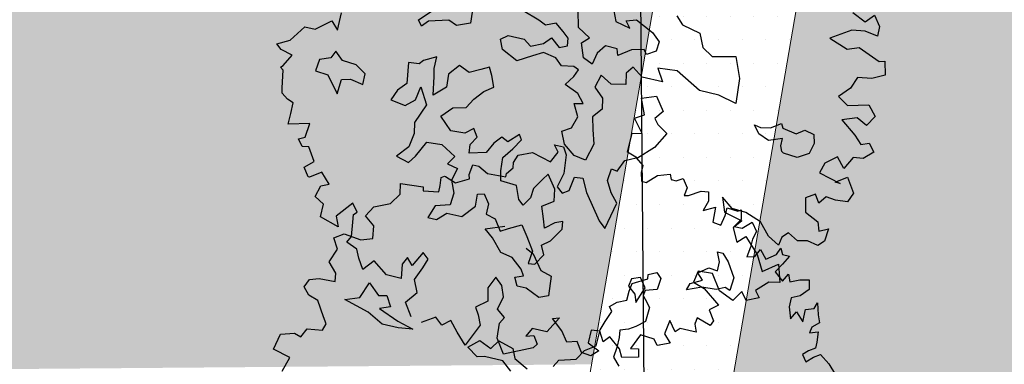
# Model space of a CAD drawing. Units: inches. Extents: x 8 to 284, y -151 to 8.
# Drawn here: x 115 to 125, y -113 to -109 of the extents above; entities that cross this region are included whole.
import ezdxf

# ---------------------------------------------------------------- set-up
doc = ezdxf.new("R2010")
doc.units = ezdxf.units.IN
doc.header["$MEASUREMENT"] = 0
for name, color, linetype in [('G', 76, 'Continuous'), ('Grids', 21, 'Continuous'), ('Road Dots', 9, 'Continuous'), ('Road hatch', 9, 'Continuous'), ('Roof Hatch', 7, 'Continuous')]:
    doc.layers.add(name, color=color, linetype=linetype)
for name, color, linetype, lineweight in [('G1', 112, 'Continuous', 30), ('LINE', 7, 'Continuous', 20), ('Open Space', 61, 'Continuous', 20)]:
    doc.layers.add(name, color=color, linetype=linetype, lineweight=lineweight)

# ---------------------------------------------------------------- blocks, each defined once
blk = doc.blocks.new('TREE-1')
at = {"layer": 'G'}
for p, q in [((10.689, -4.255), (10.922, -4.359)), ((10.922, -4.359), (11.046, -4.219)), ((11.046, -4.219), (11.171, -4.38)), ((10.958, -4.504), (10.74, -4.541)), ((11.171, -4.541), (10.958, -4.504)), ((11.171, -4.38), (11.171, -4.541)), ((10.74, -4.541), (10.419, -4.753)), ((10.419, -4.753), (10.74, -4.862)), ((10.74, -4.862), (10.922, -4.79)), ((10.922, -4.79), (11.295, -4.935)), ((7.899, -4.967), (8.024, -5.092)), ((11.295, -4.935), (11.383, -4.914)), ((11.383, -4.914), (11.44, -5.132)), ((6.875, -5.128), (6.948, -5.29)), ((8.024, -5.092), (8.329, -5.162)), ((11.44, -5.132), (11.243, -5.236)), ((6.376, -5.524), (6.303, -5.253)), ((6.948, -5.29), (7.198, -5.345)), ((7.11, -5.238), (7.271, -5.183)), ((7.198, -5.345), (7.11, -5.238)), ((7.271, -5.183), (7.573, -5.326)), ((8.329, -5.162), (8.435, -5.378)), ((11.01, -5.272), (10.937, -5.469)), ((11.243, -5.236), (11.01, -5.272)), ((5.715, -5.558), (5.428, -5.467)), ((7.573, -5.326), (7.716, -5.451)), ((7.716, -5.451), (7.701, -5.613)), ((8.435, -5.378), (8.615, -5.485)), ((8.615, -5.485), (8.99, -5.396)), ((8.99, -5.396), (9.133, -5.735)), ((10.937, -5.469), (10.777, -5.651)), ((5.84, -5.61), (5.715, -5.558)), ((6.001, -5.54), (5.84, -5.61)), ((6.144, -5.646), (6.001, -5.54)), ((6.589, -5.649), (6.376, -5.524)), ((7.503, -5.631), (7.305, -5.683)), ((7.558, -5.701), (7.503, -5.631)), ((7.701, -5.613), (7.558, -5.701)), ((4.624, -5.683), (4.639, -5.86)), ((5.876, -5.915), (5.983, -5.79)), ((5.983, -5.79), (6.144, -5.915)), ((6.251, -5.735), (6.144, -5.646)), ((6.269, -5.86), (6.251, -5.735)), ((6.482, -5.756), (6.589, -5.649)), ((6.571, -5.988), (6.482, -5.756)), ((6.875, -5.719), (6.769, -5.863)), ((7.073, -5.719), (6.875, -5.719)), ((7.11, -5.826), (7.073, -5.719)), ((7.305, -5.683), (7.11, -5.826)), ((9.133, -5.735), (9.169, -6.149)), ((10.777, -5.651), (10.958, -5.76)), ((10.958, -5.76), (11.295, -5.666)), ((11.295, -5.666), (11.44, -5.827)), ((3.798, -6.003), (3.978, -5.808)), ((4.283, -5.896), (3.96, -5.988)), ((4.426, -5.951), (4.283, -5.896)), ((4.639, -5.86), (4.426, -5.951)), ((5.178, -6.003), (5.285, -5.915)), ((5.285, -5.915), (5.553, -5.915)), ((5.553, -5.915), (5.678, -6.003)), ((5.678, -6.003), (5.876, -5.915)), ((6.144, -5.915), (6.269, -5.86)), ((6.769, -5.863), (6.732, -6.061)), ((7.396, -5.951), (7.308, -6.076)), ((7.576, -6.076), (7.396, -5.951)), ((8.112, -5.844), (7.792, -5.878)), ((7.792, -5.878), (7.917, -6.076)), ((8.542, -6.076), (8.112, -5.844)), ((11.155, -5.92), (10.922, -6.009)), ((11.332, -6.009), (11.155, -5.92)), ((11.44, -5.827), (11.332, -6.009)), ((3.871, -6.094), (3.798, -6.003)), ((3.96, -5.988), (3.871, -6.094)), ((5.248, -6.164), (5.178, -6.003)), ((5.913, -6.058), (5.751, -6.149)), ((6.126, -6.094), (5.913, -6.058)), ((6.251, -6.201), (6.126, -6.094)), ((6.732, -6.061), (6.571, -5.988)), ((7.308, -6.076), (7.345, -6.256)), ((7.917, -6.076), (7.576, -6.076)), ((8.865, -6.076), (8.542, -6.076)), ((9.169, -6.149), (8.865, -6.076)), ((10.922, -6.009), (11.186, -6.206)), ((2.543, -6.475), (2.543, -6.185)), ((5.517, -6.292), (5.248, -6.164)), ((5.751, -6.149), (5.517, -6.292)), ((6.449, -6.164), (6.251, -6.201)), ((6.537, -6.201), (6.449, -6.164)), ((6.485, -6.326), (6.537, -6.201)), ((6.915, -6.201), (6.86, -6.417)), ((7.11, -6.308), (6.915, -6.201)), ((7.345, -6.256), (7.11, -6.308)), ((11.186, -6.206), (11.316, -6.33)), ((11.316, -6.33), (11.44, -6.278)), ((11.44, -6.278), (11.549, -6.403)), ((2.186, -6.543), (2.419, -6.346)), ((2.419, -6.346), (2.543, -6.475)), ((6.376, -6.488), (6.485, -6.326)), ((6.86, -6.417), (7.022, -6.561)), ((7.646, -6.417), (7.878, -6.329)), ((7.753, -6.67), (7.646, -6.417)), ((7.878, -6.329), (8.039, -6.545)), ((9.651, -6.545), (9.544, -6.417)), ((9.544, -6.417), (9.651, -6.436)), ((9.651, -6.436), (9.812, -6.402)), ((9.812, -6.402), (9.974, -6.292)), ((9.974, -6.292), (10.01, -6.366)), ((10.01, -6.366), (10.242, -6.402)), ((10.242, -6.402), (10.367, -6.311)), ((10.367, -6.311), (10.528, -6.347)), ((10.528, -6.347), (10.565, -6.491)), ((11.549, -6.403), (11.404, -6.543)), ((1.828, -6.812), (2.009, -6.543)), ((2.009, -6.543), (2.186, -6.543)), ((4.228, -6.527), (4.03, -6.634)), ((4.228, -6.722), (4.228, -6.527)), ((4.621, -6.579), (4.478, -6.759)), ((4.801, -6.652), (4.621, -6.579)), ((4.977, -6.561), (4.801, -6.652)), ((5.105, -6.491), (4.977, -6.561)), ((5.175, -6.616), (5.105, -6.491)), ((6.61, -6.579), (6.376, -6.488)), ((6.735, -6.722), (6.61, -6.579)), ((7.022, -6.561), (7.058, -6.737)), ((8.039, -6.545), (7.933, -6.689)), ((9.831, -6.616), (9.651, -6.545)), ((10.044, -6.527), (9.831, -6.616)), ((10.044, -6.652), (10.044, -6.527)), ((10.565, -6.491), (10.528, -6.67)), ((11.243, -6.564), (11.135, -6.776)), ((11.404, -6.543), (11.243, -6.564)), ((3.975, -6.704), (3.798, -6.722)), ((3.798, -6.722), (3.85, -7.064)), ((4.03, -6.634), (3.975, -6.704)), ((4.261, -6.847), (4.228, -6.722)), ((4.478, -6.759), (4.496, -6.975)), ((5.248, -6.795), (5.175, -6.616)), ((6.592, -6.756), (6.735, -6.722)), ((6.699, -6.954), (6.592, -6.756)), ((7.058, -6.737), (6.933, -6.899)), ((7.61, -6.759), (7.753, -6.67)), ((7.789, -6.975), (7.61, -6.759)), ((7.933, -6.689), (8.003, -6.777)), ((10.08, -6.74), (10.044, -6.652)), ((10.117, -6.759), (10.08, -6.74)), ((10.348, -6.777), (10.117, -6.759)), ((10.528, -6.67), (10.348, -6.777)), ((10.813, -6.761), (10.761, -6.937)), ((10.989, -6.615), (10.813, -6.761)), ((11.135, -6.776), (10.989, -6.615)), ((1.631, -6.921), (1.828, -6.812)), ((1.719, -6.994), (1.631, -6.921)), ((2.598, -6.814), (2.543, -6.939)), ((2.741, -6.939), (2.598, -6.814)), ((4.316, -7.152), (4.261, -6.847)), ((4.977, -7.064), (5.105, -6.902)), ((5.105, -6.902), (5.248, -6.795)), ((6.933, -6.899), (6.985, -7.097)), ((8.003, -6.777), (8.182, -6.884)), ((8.182, -6.884), (8.039, -7.152)), ((11.046, -7.03), (11.223, -6.901)), ((11.223, -6.901), (11.383, -7.134)), ((1.916, -7.046), (1.719, -6.994)), ((1.812, -7.243), (1.916, -7.046)), ((2.366, -7.009), (2.348, -7.207)), ((2.543, -6.939), (2.366, -7.009)), ((2.973, -6.957), (2.741, -6.939)), ((3.152, -7.064), (2.973, -6.957)), ((3.152, -7.243), (3.152, -7.064)), ((3.85, -7.064), (3.725, -7.207)), ((4.048, -7.295), (4.085, -7.064)), ((4.085, -7.064), (4.246, -7.332)), ((4.496, -6.975), (4.316, -7.152)), ((4.889, -7.225), (4.977, -7.064)), ((6.644, -7.152), (6.699, -6.954)), ((7.628, -7.009), (7.789, -6.975)), ((7.628, -7.332), (7.628, -7.009)), ((10.761, -6.937), (11.135, -7.03)), ((11.135, -7.03), (11.046, -7.03)), ((1.776, -7.279), (1.812, -7.243)), ((2.348, -7.207), (2.561, -7.225)), ((2.561, -7.225), (2.778, -7.493)), ((2.778, -7.493), (2.796, -7.243)), ((2.796, -7.243), (2.939, -7.207)), ((2.939, -7.207), (3.152, -7.243)), ((3.725, -7.207), (3.655, -7.387)), ((4.676, -7.277), (4.889, -7.225)), ((6.501, -7.24), (6.644, -7.152)), ((6.592, -7.438), (6.501, -7.24)), ((6.985, -7.097), (7.058, -7.329)), ((8.039, -7.152), (7.808, -7.387)), ((11.383, -7.134), (11.316, -7.295)), ((1.828, -7.316), (1.776, -7.279)), ((1.88, -7.601), (1.828, -7.316)), ((3.655, -7.387), (3.905, -7.42)), ((3.905, -7.42), (4.048, -7.295)), ((4.246, -7.332), (4.118, -7.655)), ((4.514, -7.457), (4.676, -7.277)), ((7.058, -7.329), (6.985, -7.615)), ((7.808, -7.387), (7.628, -7.332)), ((10.777, -7.295), (10.632, -7.388)), ((10.632, -7.388), (10.689, -7.616)), ((10.865, -7.425), (10.777, -7.295)), ((10.958, -7.295), (10.865, -7.425)), ((11.119, -7.316), (10.958, -7.295)), ((11.316, -7.295), (11.119, -7.316)), ((4.728, -7.655), (4.514, -7.457)), ((5.087, -7.53), (4.962, -7.637)), ((5.175, -7.655), (5.087, -7.53)), ((5.568, -7.563), (5.462, -7.691)), ((5.678, -7.618), (5.568, -7.563)), ((5.836, -7.457), (5.678, -7.618)), ((5.785, -7.707), (5.891, -7.53)), ((5.891, -7.53), (5.836, -7.457)), ((6.787, -7.582), (6.592, -7.438)), ((1.9, -7.689), (1.88, -7.601)), ((2.009, -7.762), (1.9, -7.689)), ((4.118, -7.655), (4.155, -7.835)), ((4.962, -7.637), (4.728, -7.655)), ((5.087, -7.798), (5.175, -7.655)), ((5.462, -7.691), (5.373, -7.868)), ((5.66, -7.886), (5.785, -7.707)), ((6.985, -7.615), (6.787, -7.582)), ((9.309, -7.689), (9.398, -7.922)), ((9.506, -7.834), (9.309, -7.689)), ((10.689, -7.616), (10.922, -7.725)), ((10.922, -7.725), (10.974, -7.871)), ((2.113, -7.798), (2.009, -7.762)), ((2.113, -7.98), (2.113, -7.798)), ((4.155, -7.835), (4.118, -8.066)), ((5.105, -7.941), (5.087, -7.798)), ((5.373, -7.868), (5.105, -7.941)), ((5.678, -8.103), (5.66, -7.886)), ((9.74, -7.85), (9.506, -7.834)), ((10.009, -7.943), (9.74, -7.85)), ((10.974, -7.871), (11.119, -7.798)), ((11.119, -7.798), (11.098, -8.011)), ((2.113, -8.156), (2.113, -7.98)), ((4.261, -8.191), (4.389, -7.923)), ((4.389, -7.923), (4.639, -7.905)), ((4.639, -7.905), (4.889, -8.048)), ((4.889, -8.048), (4.801, -8.191)), ((6.446, -7.978), (6.376, -8.085)), ((6.607, -8.191), (6.446, -7.978)), ((9.398, -7.922), (9.704, -7.995)), ((9.704, -7.995), (9.595, -8.14)), ((10.186, -8.14), (10.009, -7.943)), ((10.492, -8.011), (10.403, -8.104)), ((10.668, -8.104), (10.492, -8.011)), ((11.098, -8.011), (11.01, -8.104)), ((2.455, -8.068), (2.113, -8.156)), ((2.434, -8.301), (2.455, -8.068)), ((4.118, -8.066), (3.96, -8.264)), ((4.173, -8.316), (4.261, -8.191)), ((4.801, -8.191), (4.977, -8.228)), ((5.712, -8.264), (5.678, -8.103)), ((6.376, -8.085), (6.266, -8.264)), ((6.644, -8.389), (6.607, -8.191)), ((9.595, -8.14), (9.704, -8.353)), ((10.383, -8.244), (10.186, -8.14)), ((10.403, -8.104), (10.383, -8.244)), ((10.829, -8.068), (10.668, -8.104)), ((11.01, -8.104), (10.829, -8.068)), ((2.331, -8.353), (2.434, -8.301)), ((2.419, -8.462), (2.331, -8.353)), ((3.96, -8.264), (4.173, -8.316)), ((4.977, -8.228), (4.926, -8.441)), ((5.98, -8.28), (5.712, -8.264)), ((6.071, -8.496), (5.98, -8.28)), ((6.266, -8.264), (6.251, -8.423)), ((9.704, -8.353), (9.828, -8.229)), ((9.828, -8.229), (10.077, -8.477)), ((2.528, -8.441), (2.419, -8.462)), ((2.668, -8.659), (2.528, -8.441)), ((4.926, -8.441), (5.014, -8.639)), ((5.392, -8.566), (5.498, -8.533)), ((5.498, -8.533), (5.605, -8.676)), ((6.159, -8.566), (6.071, -8.496)), ((6.251, -8.423), (6.159, -8.566)), ((6.464, -8.514), (6.644, -8.389)), ((6.537, -8.709), (6.464, -8.514)), ((10.077, -8.477), (10.222, -8.726)), ((2.528, -8.784), (2.668, -8.659)), ((5.014, -8.639), (4.996, -8.837)), ((5.407, -8.764), (5.392, -8.566)), ((5.605, -8.676), (5.605, -8.853)), ((6.857, -8.676), (6.732, -8.728)), ((6.875, -8.801), (6.857, -8.676)), ((10.222, -8.726), (10.455, -8.55)), ((10.455, -8.55), (10.543, -8.835)), ((2.631, -8.924), (2.528, -8.784)), ((2.828, -8.799), (2.652, -8.924)), ((2.989, -8.96), (2.828, -8.799)), ((4.996, -8.837), (4.764, -8.907)), ((5.23, -8.981), (5.407, -8.764)), ((5.605, -8.853), (5.766, -8.889)), ((6.589, -8.853), (6.537, -8.709)), ((6.732, -8.728), (6.589, -8.853)), ((6.732, -9.032), (6.875, -8.801)), ((10.543, -8.835), (10.367, -8.872)), ((2.652, -8.924), (2.631, -8.924)), ((2.813, -9.214), (2.865, -9.017)), ((2.865, -9.017), (2.989, -8.96)), ((4.764, -8.907), (4.691, -9.124)), ((4.834, -9.124), (4.977, -8.981)), ((4.977, -8.981), (5.23, -8.981)), ((5.766, -8.889), (5.891, -9.069)), ((5.891, -9.069), (6.016, -8.996)), ((6.016, -8.996), (6.214, -8.889)), ((6.214, -8.889), (6.339, -9.051)), ((9.201, -8.96), (9.164, -9.157)), ((9.434, -8.944), (9.201, -8.96)), ((9.615, -9.193), (9.434, -8.944)), ((10.367, -8.872), (10.186, -9.053)), ((3.44, -9.178), (3.222, -9.447)), ((3.544, -9.302), (3.44, -9.178)), ((4.691, -9.124), (4.834, -9.124)), ((6.339, -9.051), (6.482, -9.267)), ((6.607, -9.139), (6.732, -9.032)), ((6.68, -9.282), (6.607, -9.139)), ((9.164, -9.157), (9.361, -9.214)), ((9.973, -9.121), (9.864, -9.302)), ((10.077, -9.25), (9.973, -9.121)), ((10.274, -9.157), (10.077, -9.25)), ((10.186, -9.053), (10.274, -9.157)), ((2.974, -9.302), (2.813, -9.214)), ((2.974, -9.515), (2.974, -9.302)), ((3.492, -9.354), (3.544, -9.302)), ((6.482, -9.267), (6.464, -9.48)), ((6.571, -9.462), (6.68, -9.282)), ((8.164, -9.337), (8.146, -9.462)), ((8.307, -9.282), (8.164, -9.337)), ((8.417, -9.426), (8.307, -9.282)), ((9.361, -9.214), (9.652, -9.427)), ((9.864, -9.302), (9.615, -9.193)), ((3.222, -9.447), (3.295, -9.608)), ((3.513, -9.479), (3.492, -9.354)), ((3.544, -9.712), (3.513, -9.479)), ((6.464, -9.48), (6.571, -9.462)), ((8.146, -9.462), (8.274, -9.569)), ((8.326, -9.697), (8.417, -9.426)), ((9.652, -9.427), (9.522, -9.536)), ((3.295, -9.608), (2.974, -9.515)), ((8.274, -9.569), (8.326, -9.697)), ((9.522, -9.536), (9.631, -9.696)), ((3.492, -9.821), (3.544, -9.712)), ((3.674, -9.894), (3.492, -9.821)), ((4.747, -9.696), (4.622, -9.945)), ((4.851, -9.785), (4.747, -9.696)), ((4.799, -9.945), (4.851, -9.785)), ((5.996, -9.821), (5.908, -10.018)), ((6.126, -9.93), (5.996, -9.821)), ((9.361, -9.712), (9.346, -9.821)), ((9.346, -9.821), (9.398, -9.945)), ((9.595, -9.785), (9.361, -9.712)), ((9.631, -9.696), (9.595, -9.785)), ((3.741, -10.034), (3.674, -9.894)), ((4.514, -9.836), (4.456, -9.966)), ((4.456, -9.966), (4.493, -10.194)), ((4.622, -9.945), (4.514, -9.836)), ((4.711, -10.163), (4.799, -9.945)), ((6.193, -10.106), (6.126, -9.93)), ((8.936, -9.857), (8.9, -10.091)), ((9.061, -10.018), (8.936, -9.857)), ((9.128, -9.945), (9.061, -10.018)), ((9.273, -9.945), (9.128, -9.945)), ((9.398, -9.945), (9.273, -9.945)), ((3.85, -10.194), (3.741, -10.034)), ((3.995, -10.018), (3.85, -10.194)), ((4.244, -10.194), (3.995, -10.018)), ((5.908, -10.018), (5.96, -10.231)), ((6.142, -10.324), (6.193, -10.106)), ((8.9, -10.091), (9.024, -10.215)), ((4.493, -10.194), (4.244, -10.194)), ((4.799, -10.36), (4.711, -10.163)), ((5.96, -10.231), (5.784, -10.376)), ((7.163, -10.231), (7.018, -10.5)), ((7.054, -10.267), (7.163, -10.231)), ((7.251, -10.428), (7.054, -10.267)), ((7.858, -10.288), (7.718, -10.303)), ((7.718, -10.303), (7.718, -10.521)), ((7.951, -10.449), (7.858, -10.288)), ((8.521, -10.194), (8.412, -10.449)), ((8.755, -10.215), (8.521, -10.194)), ((8.827, -10.303), (8.755, -10.215)), ((9.024, -10.215), (8.827, -10.303)), ((4.654, -10.557), (4.799, -10.36)), ((5.784, -10.376), (5.856, -10.485)), ((6.287, -10.428), (6.142, -10.324)), ((6.23, -10.537), (6.287, -10.428)), ((7.376, -10.589), (7.251, -10.428)), ((8.039, -10.34), (7.951, -10.449)), ((8.236, -10.5), (8.039, -10.34)), ((8.412, -10.449), (8.542, -10.428)), ((8.542, -10.428), (8.573, -10.557)), ((4.799, -10.77), (4.654, -10.557)), ((5.856, -10.485), (5.929, -10.646)), ((6.25, -10.786), (6.23, -10.537)), ((6.769, -10.5), (6.696, -10.646)), ((6.696, -10.646), (6.821, -10.609)), ((7.018, -10.5), (6.769, -10.5)), ((6.821, -10.609), (6.909, -10.734)), ((7.536, -10.537), (7.376, -10.589)), ((7.645, -10.698), (7.536, -10.537)), ((7.718, -10.521), (7.915, -10.609)), ((7.915, -10.609), (7.806, -10.718)), ((8.309, -10.625), (8.236, -10.5)), ((8.573, -10.557), (8.309, -10.625)), ((5.193, -10.682), (4.98, -10.822)), ((5.317, -10.786), (5.193, -10.682)), ((5.442, -10.682), (5.317, -10.786)), ((5.587, -10.843), (5.442, -10.682)), ((5.929, -10.646), (5.763, -11.019)), ((6.411, -11.019), (6.25, -10.786)), ((6.909, -10.734), (6.857, -10.806)), ((7.806, -10.718), (7.645, -10.698)), ((5.763, -11.019), (5.587, -10.843)), ((6.857, -10.806), (6.411, -11.019))]:
    blk.add_line(p, q, dxfattribs=at)
blk = doc.blocks.new('TREE-2')
at = {"layer": 'G1'}
for p, q in [((6.422, 0.952), (6.524, 1.197)), ((6.524, 1.197), (6.732, 1.298)), ((6.732, 1.298), (6.9, 1.179)), ((5.085, 1.179), (5.27, 1.179)), ((5.187, 1.054), (5.085, 1.179)), ((5.085, 0.827), (5.187, 1.054)), ((5.27, 1.179), (5.354, 1.036)), ((5.354, 1.036), (5.396, 0.66)), ((6.9, 1.179), (6.9, 1.036)), ((6.9, 1.036), (6.941, 0.869)), ((7.043, 0.869), (7.228, 1.054)), ((7.228, 1.054), (7.472, 1.137)), ((7.472, 1.137), (7.514, 1.036)), ((7.514, 1.036), (7.616, 1.036)), ((7.616, 1.036), (7.741, 1.113)), ((7.741, 1.113), (7.866, 0.952)), ((4.363, 0.642), (4.423, 0.809)), ((4.423, 0.809), (4.692, 0.928)), ((4.692, 0.928), (5.085, 0.827)), ((6.279, 0.725), (6.303, 0.97)), ((6.303, 0.97), (6.422, 0.952)), ((6.941, 0.869), (7.043, 0.869)), ((7.866, 0.952), (7.842, 0.785)), ((7.842, 0.785), (7.926, 0.809)), ((7.926, 0.809), (8.153, 0.952)), ((8.153, 0.952), (8.296, 0.97)), ((8.296, 0.97), (8.338, 0.785)), ((4.381, 0.54), (4.363, 0.642)), ((5.396, 0.66), (5.33, 0.373)), ((5.581, 0.355), (5.622, 0.642)), ((5.622, 0.642), (5.784, 0.66)), ((5.784, 0.66), (5.927, 0.397)), ((6.404, 0.499), (6.279, 0.725)), ((8.338, 0.785), (8.278, 0.582)), ((8.278, 0.582), (8.505, 0.701)), ((8.505, 0.701), (8.523, 0.397)), ((8.732, 0.743), (8.958, 0.725)), ((8.732, 0.582), (8.732, 0.743)), ((8.958, 0.725), (9.018, 0.767)), ((9.018, 0.767), (9.06, 0.582)), ((3.558, 0.206), (3.582, 0.415)), ((3.582, 0.415), (3.707, 0.415)), ((3.707, 0.415), (3.91, 0.313)), ((4.28, 0.397), (4.381, 0.54)), ((4.28, 0.331), (4.28, 0.397)), ((5.927, 0.397), (6.303, -0.098)), ((6.565, 0.331), (6.404, 0.499)), ((8.523, 0.397), (8.69, 0.373)), ((8.69, 0.373), (8.732, 0.582)), ((9.06, 0.582), (8.958, 0.415)), ((8.958, 0.415), (9.119, 0.415)), ((9.119, 0.415), (9.287, 0.582)), ((9.287, 0.582), (9.412, 0.415)), ((9.412, 0.415), (9.37, 0.248)), ((3.582, 0.128), (3.558, 0.206)), ((3.91, 0.313), (4.28, 0.331)), ((5.33, 0.373), (5.455, 0.272)), ((5.455, 0.272), (5.581, 0.355)), ((6.446, -0.224), (6.565, 0.331)), ((9.37, 0.248), (9.37, 0.087)), ((9.907, 0.063), (9.967, 0.206)), ((9.967, 0.206), (10.026, 0.087)), ((3.027, 0.021), (3.086, 0.063)), ((3.045, -0.14), (3.027, 0.021)), ((3.086, 0.063), (3.104, 0.063)), ((3.104, 0.063), (3.331, -0.015)), ((3.331, -0.015), (3.582, 0.128)), ((9.37, 0.087), (9.346, -0.122)), ((9.495, -0.081), (9.573, 0.087)), ((9.573, 0.087), (9.722, -0.081)), ((9.722, -0.081), (9.907, 0.063)), ((10.026, 0.087), (10.17, 0.087)), ((10.17, 0.087), (10.068, -0.098)), ((3.045, -0.266), (3.045, -0.14)), ((6.303, -0.098), (6.446, -0.224)), ((8.751, -0.161), (8.857, -0.161)), ((8.835, -0.343), (8.751, -0.161)), ((8.857, -0.161), (9, -0.305)), ((9.346, -0.122), (9.495, -0.081)), ((10.068, -0.098), (9.967, -0.284)), ((2.263, -0.284), (2.716, -0.242)), ((2.305, -0.492), (2.263, -0.284)), ((2.716, -0.242), (2.734, -0.325)), ((2.734, -0.325), (3.045, -0.266)), ((8.835, -0.529), (8.835, -0.343)), ((9, -0.305), (9.186, -0.592)), ((9.967, -0.284), (10.152, -0.433)), ((10.152, -0.433), (10.235, -0.266)), ((10.235, -0.266), (10.295, -0.409)), ((10.295, -0.409), (10.48, -0.325)), ((10.48, -0.325), (10.665, -0.284)), ((10.665, -0.284), (10.707, -0.469)), ((2.161, -0.719), (2.305, -0.492)), ((8.464, -0.656), (8.65, -0.508)), ((8.65, -0.508), (8.835, -0.529)), ((10.707, -0.469), (10.564, -0.636)), ((1.851, -0.863), (2.161, -0.719)), ((4.116, -0.778), (4.487, -0.635)), ((4.302, -0.922), (4.116, -0.778)), ((8.362, -0.901), (8.587, -0.778)), ((8.587, -0.778), (8.464, -0.656)), ((9.186, -0.592), (9.165, -0.859)), ((10.564, -0.636), (10.396, -0.719)), ((10.396, -0.719), (10.396, -0.904)), ((10.892, -0.821), (10.934, -0.695)), ((10.934, -0.695), (10.999, -0.922)), ((1.726, -1.072), (1.851, -0.863)), ((4.53, -1.168), (4.302, -0.922)), ((5.003, -0.964), (5.168, -1.045)), ((7.5, -0.919), (7.664, -0.838)), ((7.517, -1.003), (7.5, -0.919)), ((7.664, -0.838), (7.766, -0.94)), ((7.766, -0.94), (7.745, -1.168)), ((8.32, -1.045), (8.362, -0.901)), ((8.608, -0.922), (8.32, -1.045)), ((8.895, -0.901), (8.608, -0.922)), ((9.06, -0.821), (8.895, -0.901)), ((9.165, -0.859), (9.06, -0.821)), ((10.396, -0.904), (10.48, -1.131)), ((10.48, -1.131), (10.564, -0.964)), ((10.564, -0.964), (10.731, -1.131)), ((10.731, -0.881), (10.892, -0.821)), ((10.731, -1.131), (10.731, -0.881)), ((10.999, -0.922), (11.059, -1.072)), ((1.935, -1.233), (1.726, -1.072)), ((4.775, -1.21), (4.53, -1.168)), ((5.168, -1.045), (5.396, -1.333)), ((7.208, -1.333), (7.23, -1.168)), ((7.23, -1.168), (7.517, -1.003)), ((7.745, -1.168), (7.517, -1.248)), ((11.059, -1.072), (10.934, -1.191)), ((1.976, -1.484), (1.935, -1.233)), ((5.003, -1.396), (4.775, -1.21)), ((5.396, -1.333), (5.62, -1.396)), ((7.208, -1.519), (7.208, -1.333)), ((7.517, -1.248), (7.5, -1.354)), ((7.5, -1.354), (7.559, -1.413)), ((10.934, -1.191), (10.916, -1.316)), ((10.916, -1.316), (11.077, -1.257)), ((11.077, -1.257), (11.101, -1.46)), ((1.212, -1.645), (1.397, -1.519)), ((1.397, -1.519), (1.75, -1.561)), ((1.75, -1.561), (1.976, -1.484)), ((4.919, -1.582), (5.084, -1.519)), ((5.084, -1.519), (5.003, -1.396)), ((5.62, -1.396), (5.662, -1.789)), ((7.023, -1.599), (7.208, -1.519)), ((7.559, -1.413), (7.682, -1.557)), ((7.682, -1.557), (7.664, -1.848)), ((11.101, -1.46), (11.101, -1.585)), ((1.338, -1.854), (1.212, -1.645)), ((5.003, -1.747), (4.919, -1.582)), ((5.189, -1.747), (5.003, -1.747)), ((5.476, -1.869), (5.189, -1.747)), ((6.9, -1.722), (7.023, -1.599)), ((6.963, -1.806), (6.9, -1.722)), ((10.975, -1.669), (10.874, -1.77)), ((10.874, -1.77), (10.975, -1.895)), ((11.101, -1.585), (10.975, -1.669)), ((10.975, -1.895), (11.101, -1.77)), ((11.101, -1.77), (11.226, -1.686)), ((11.226, -1.686), (11.429, -1.83)), ((1.23, -2.14), (1.338, -1.854)), ((5.662, -1.789), (5.476, -1.869)), ((6.879, -2.031), (6.963, -1.806)), ((7.664, -1.848), (7.5, -1.992)), ((11.429, -1.83), (11.614, -2.015)), ((1.415, -2.325), (1.23, -2.14)), ((6.819, -2.217), (6.879, -2.031)), ((7.373, -2.073), (7.208, -2.136)), ((7.208, -2.136), (7.23, -2.28)), ((7.5, -1.992), (7.373, -2.073)), ((1.439, -2.492), (1.415, -2.325)), ((1.994, -2.694), (2.117, -2.364)), ((2.117, -2.364), (2.345, -2.571)), ((6.819, -2.546), (6.819, -2.217)), ((7.23, -2.28), (7.23, -2.487)), ((0.926, -2.57), (1.111, -2.51)), ((1.111, -2.51), (1.439, -2.492)), ((2.345, -2.571), (2.51, -2.529)), ((2.51, -2.529), (2.633, -2.736)), ((6.612, -2.69), (6.819, -2.546)), ((7.23, -2.487), (7.208, -2.69)), ((0.86, -2.737), (0.926, -2.57)), ((0.986, -2.88), (0.86, -2.737)), ((1.707, -2.799), (1.994, -2.694)), ((2.633, -2.736), (2.426, -2.817)), ((6.49, -2.897), (6.612, -2.69)), ((7.208, -2.69), (7.352, -2.838)), ((1.189, -2.946), (0.986, -2.88)), ((1.374, -3.233), (1.189, -2.946)), ((2.222, -2.943), (1.707, -2.799)), ((2.552, -3.108), (2.222, -2.943)), ((2.426, -2.817), (2.839, -2.981)), ((4.778, -3.083), (4.901, -2.897)), ((4.901, -2.897), (5.21, -2.981)), ((6.16, -3.002), (6.49, -2.897)), ((2.881, -3.108), (2.552, -3.108)), ((2.839, -2.981), (3.169, -3.066)), ((3.169, -3.066), (2.881, -3.108)), ((4.326, -3.167), (4.53, -2.981)), ((4.53, -2.981), (4.778, -3.083)), ((5.21, -2.981), (5.294, -3.167)), ((6.076, -3.146), (6.16, -3.002)), ((1.457, -3.358), (1.374, -3.233)), ((4.551, -3.311), (4.326, -3.167)), ((4.694, -3.269), (4.551, -3.311)), ((5.066, -3.269), (4.694, -3.269)), ((5.273, -3.434), (5.066, -3.269)), ((5.294, -3.167), (5.581, -3.311)), ((1.027, -3.728), (1.111, -3.543)), ((1.111, -3.543), (1.415, -3.501)), ((1.415, -3.501), (1.457, -3.358)), ((0.616, -3.77), (0.884, -3.686)), ((0.884, -3.686), (1.027, -3.728)), ((0.55, -4.098), (0.616, -3.77)), ((0.902, -4.182), (0.55, -4.098)), ((0.819, -4.486), (0.902, -4.182))]:
    blk.add_line(p, q, dxfattribs=at)

msp = doc.modelspace()

# ---------------------------------------------------------------- hatches: boundary and pattern name
at = {"layer": 'Open Space'}
msp.add_hatch(color=256, dxfattribs=at).paths.add_polyline_path([(123.787, -96.675), (121.451, -96.694), (121.548, -108.694), (101.549, -108.855), (81.549, -109.017), (81.549, -109.017), (79.882, -109.03), (79.923, -113.03), (98.658, -112.879), (121.029, -112.698)])
at = {"layer": 'Road Dots'}
h = msp.add_hatch(dxfattribs=at)
h.set_pattern_fill('DOTS', color=256, scale=4, style=0)
h.paths.add_polyline_path([(123.447, -107.492), (121.929, -107.474), (119.478, -121.711), (121.002, -121.699)])
h.paths.add_polyline_path([(131.042, -107.585), (129.523, -107.566), (127.099, -121.649), (128.623, -121.637)])
at = {"layer": 'Road hatch'}
msp.add_hatch(color=256, dxfattribs=at).paths.add_polyline_path([(131.239, -97.597, -0.362844), (133.194, -95.936), (161.697, -95.706), (161.673, -92.706), (134.432, -92.926, -0.467519), (132.445, -90.587), (133.047, -87.088), (126.907, -87.394), (126.512, -89.686, -0.362844), (123.58, -92.177), (88.731, -92.458), (88.725, -95.458), (123.177, -95.18, -0.467519), (125.164, -97.519), (120.444, -124.944, -0.069572), (120.275, -125.471), (126.798, -125.478, -0.151986), (126.643, -124.3)])

# ---------------------------------------------------------------- linework, layer by layer
at = {"layer": 'Grids'}
msp.add_line((120.607, 7.807), (121.888, -150.858), dxfattribs=at)
at = {"layer": 'LINE'}
for p, q in [((118.961, -124.715), (123.787, -96.675)), ((120.444, -124.944), (125.164, -97.519))]:
    msp.add_line(p, q, dxfattribs=at)

# ---------------------------------------------------------------- block references
at = {"layer": 'Roof Hatch'}
for name, p, xscale, yscale, zscale, rotation in [('TREE-1', (117.691, -104.687), 0.6479999999996127, 0.6480000000000103, 0.648, 346.7280989015187), ('TREE-2', (117.869, -110.356), 0.5302499999996814, 0.5302499999999952, 0.53025, 346.7280989015183)]:
    msp.add_blockref(name, p, dxfattribs=dict(at, xscale=xscale, yscale=yscale, zscale=zscale, rotation=rotation))

doc.saveas('drawing.dxf')
